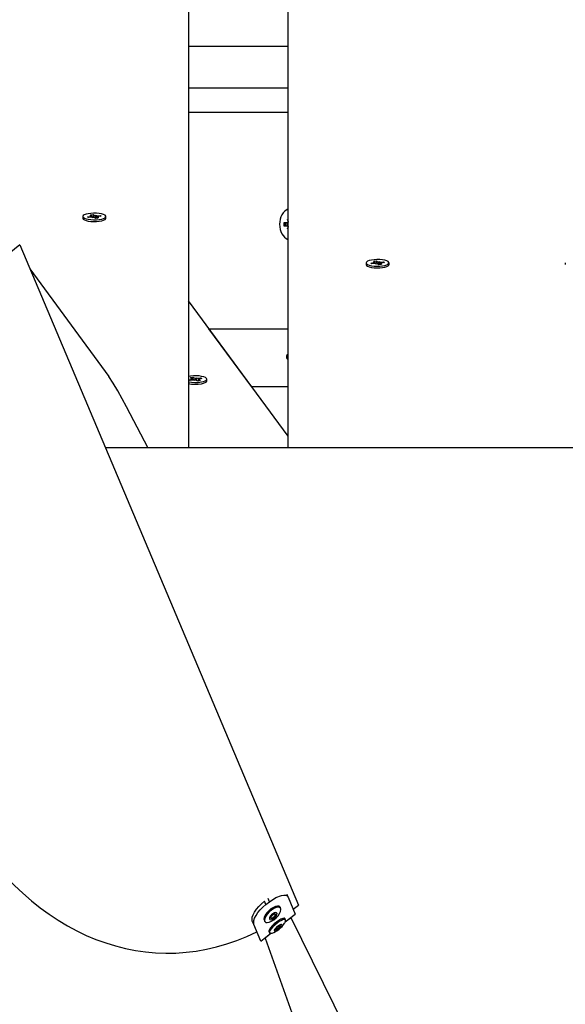
# Model space of a CAD drawing. Units: millimetres. Extents: x 62827 to 75827, y -2284 to 5916.
# Drawn here: x 66022 to 66282, y 2005 to 2474 of the extents above; entities that cross this region are included whole.
import ezdxf

# ---------------------------------------------------------------- set-up
doc = ezdxf.new("R2010")
doc.units = ezdxf.units.MM
doc.header["$LTSCALE"] = 120
doc.linetypes.add('SLD-Сплошная', pattern=[0])
doc.layers.add('МАФЫ НАШИ', color=7, linetype='Continuous', lineweight=25)

# ---------------------------------------------------------------- blocks, each defined once
blk = doc.blocks.new('кеоенуе')
at = {"layer": 'МАФЫ НАШИ', "color": 18, "linetype": 'SLD-Сплошная', "lineweight": 25}
for p, q in [((66102.53, 3428.1), (66102.53, 2269.82)), ((66150, 2269.82), (66150, 3428.1)), ((66102.53, 2461.17), (66150, 2461.17)), ((66150, 2441.14), (66102.53, 2441.14)), ((66102.53, 2429.64), (66150, 2429.64)), ((66052.4, 2380.36), (66052.23, 2379.97)), ((66052.23, 2379.97), (66052.23, 2379.14)), ((66052.23, 2379.97), (66052.4, 2379.57)), ((66052.23, 2379.14), (66052.23, 2379.14)), ((66052.23, 2379.14), (66052.4, 2378.75)), ((66052.9, 2380.73), (66052.4, 2380.36)), ((66052.4, 2379.57), (66052.91, 2379.2)), ((66052.4, 2378.75), (66052.91, 2378.38)), ((66053.71, 2381.05), (66052.9, 2380.73)), ((66052.91, 2379.2), (66053.71, 2378.88)), ((66054.76, 2381.3), (66053.71, 2381.05)), ((66053.71, 2378.88), (66054.77, 2378.63)), ((66054.4, 2379.8), (66055.92, 2379.97)), ((66054.89, 2379.44), (66054.4, 2379.8)), ((66056, 2381.47), (66054.76, 2381.3)), ((66054.77, 2378.63), (66056.01, 2378.46)), ((66056.41, 2379.61), (66054.89, 2379.44)), ((66055.56, 2380.23), (66056.53, 2380.19)), ((66056.33, 2380.06), (66055.56, 2380.23)), ((66055.86, 2380.78), (66057.1, 2380.92)), ((66056.47, 2380.34), (66055.86, 2380.78)), ((66057.34, 2381.55), (66056, 2381.47)), ((66056.54, 2379.62), (66056.54, 2380.23)), ((66056.77, 2379.35), (66056.91, 2379.63)), ((66057.37, 2379.57), (66056.77, 2379.35)), ((66056.93, 2379.41), (66056.91, 2379.63)), ((66057.1, 2380.92), (66057.7, 2380.48)), ((66057.23, 2380), (66057.1, 2380.92)), ((66058.71, 2381.52), (66057.34, 2381.55)), ((66058.28, 2379.01), (66057.68, 2379.45)), ((66058, 2380.36), (66058.61, 2380.58)), ((66059.51, 2379.16), (66058.28, 2379.01)), ((66058.61, 2380.58), (66058.47, 2380.31)), ((66060.01, 2381.4), (66058.71, 2381.52)), ((66058.84, 2379.7), (66058.84, 2379.08)), ((66059.81, 2379.7), (66058.85, 2379.74)), ((66058.91, 2379.6), (66059.51, 2379.16)), ((66058.97, 2380.32), (66060.49, 2380.5)), ((66059.05, 2379.88), (66059.81, 2379.7)), ((66060.98, 2380.14), (66059.46, 2379.96)), ((66061.16, 2381.19), (66060.01, 2381.4)), ((66060.02, 2378.53), (66061.17, 2378.75)), ((66060.32, 2380.06), (66060.49, 2380.5)), ((66060.49, 2380.5), (66060.98, 2380.14)), ((66062.1, 2380.9), (66061.16, 2381.19)), ((66061.17, 2378.75), (66062.11, 2379.04)), ((66062.76, 2380.55), (66062.1, 2380.9)), ((66062.11, 2379.04), (66062.77, 2379.39)), ((66063.1, 2380.17), (66062.76, 2380.55)), ((66062.77, 2379.39), (66063.1, 2379.77)), ((66062.77, 2378.56), (66063.1, 2378.95)), ((66063.1, 2379.77), (66063.1, 2380.17)), ((66063.1, 2378.95), (66063.15, 2379.14)), ((66063.15, 2379.14), (66063.15, 2379.97)), ((66052.91, 2378.38), (66053.71, 2378.06)), ((66053.71, 2378.06), (66054.77, 2377.81)), ((66054.77, 2377.81), (66056.01, 2377.64)), ((66056.01, 2378.46), (66057.35, 2378.39)), ((66056.01, 2377.64), (66057.35, 2377.56)), ((66057.35, 2378.39), (66058.72, 2378.41)), ((66057.35, 2377.56), (66058.72, 2377.59)), ((66058.72, 2378.41), (66060.02, 2378.53)), ((66058.72, 2377.59), (66060.02, 2377.71)), ((66060.02, 2377.71), (66061.17, 2377.92)), ((66061.17, 2377.92), (66062.11, 2378.21)), ((66062.11, 2378.21), (66062.77, 2378.56)), ((66148.15, 2377.17), (66149.78, 2377.17)), ((66148.15, 2375.36), (66148.15, 2377.17)), ((66149.78, 2375.36), (66148.15, 2375.36)), ((66148.65, 2377.17), (66148.57, 2376.26)), ((66148.57, 2376.26), (66148.65, 2375.36)), ((66149.64, 2375.36), (66149.64, 2377.17)), ((66149.78, 2378.5), (66150, 2378.33)), ((66150.27, 2377.35), (66149.78, 2378.5)), ((66150, 2378.21), (66149.78, 2378.5)), ((66149.78, 2374.03), (66150.27, 2375.18)), ((66150, 2374.32), (66149.78, 2374.03)), ((66150, 2374.19), (66149.78, 2374.03)), ((66022.09, 2366.43), (66154.99, 2051.8)), ((66187.43, 2358.26), (66187.26, 2357.87)), ((66187.26, 2357.87), (66187.26, 2357.04)), ((66187.26, 2357.87), (66187.43, 2357.47)), ((66187.26, 2357.04), (66187.26, 2357.04)), ((66187.26, 2357.04), (66187.43, 2356.65)), ((66187.39, 2356.7), (66187.41, 2356.67)), ((66187.93, 2358.63), (66187.43, 2358.26)), ((66187.43, 2357.47), (66187.94, 2357.1)), ((66187.43, 2356.65), (66187.94, 2356.28)), ((66188.73, 2358.95), (66187.93, 2358.63)), ((66187.94, 2357.1), (66188.74, 2356.78)), ((66187.94, 2356.28), (66188.74, 2355.96)), ((66189.79, 2359.21), (66188.73, 2358.95)), ((66188.74, 2356.78), (66189.8, 2356.53)), ((66188.74, 2355.96), (66189.8, 2355.71)), ((66189.43, 2357.7), (66190.95, 2357.87)), ((66189.92, 2357.34), (66189.43, 2357.7)), ((66191.03, 2359.38), (66189.79, 2359.21)), ((66189.8, 2356.53), (66191.03, 2356.36)), ((66189.8, 2355.71), (66191.03, 2355.54)), ((66191.44, 2357.51), (66189.92, 2357.34)), ((66190.59, 2358.14), (66191.55, 2358.09)), ((66191.35, 2357.96), (66190.59, 2358.14)), ((66190.89, 2358.68), (66192.13, 2358.82)), ((66191.49, 2358.24), (66190.89, 2358.68)), ((66192.37, 2359.45), (66191.03, 2359.38)), ((66191.03, 2356.36), (66192.38, 2356.29)), ((66191.03, 2355.54), (66192.38, 2355.46)), ((66191.56, 2357.53), (66191.56, 2358.14)), ((66191.8, 2357.25), (66191.94, 2357.53)), ((66192.4, 2357.47), (66191.8, 2357.25)), ((66191.95, 2357.31), (66191.94, 2357.53)), ((66192.13, 2358.82), (66192.73, 2358.38)), ((66192.26, 2357.9), (66192.13, 2358.82)), ((66193.74, 2359.43), (66192.37, 2359.45)), ((66192.38, 2356.29), (66193.74, 2356.31)), ((66192.38, 2355.46), (66193.74, 2355.49)), ((66193.31, 2356.91), (66192.7, 2357.36)), ((66193.03, 2358.26), (66193.63, 2358.49)), ((66194.54, 2357.06), (66193.31, 2356.91)), ((66193.63, 2358.49), (66193.49, 2358.21)), ((66195.04, 2359.3), (66193.74, 2359.43)), ((66193.74, 2356.31), (66195.04, 2356.44)), ((66193.74, 2355.49), (66195.04, 2355.61)), ((66193.87, 2357.6), (66193.87, 2356.98)), ((66194.84, 2357.6), (66193.88, 2357.64)), ((66193.94, 2357.5), (66194.54, 2357.06)), ((66193.99, 2358.22), (66195.52, 2358.4)), ((66194.08, 2357.78), (66194.84, 2357.6)), ((66196.01, 2358.04), (66194.48, 2357.86)), ((66196.19, 2359.09), (66195.04, 2359.3)), ((66195.04, 2356.44), (66196.2, 2356.65)), ((66195.04, 2355.61), (66196.2, 2355.82)), ((66195.35, 2357.96), (66195.52, 2358.4)), ((66195.52, 2358.4), (66196.01, 2358.04)), ((66197.13, 2358.8), (66196.19, 2359.09)), ((66196.2, 2356.65), (66197.14, 2356.94)), ((66196.2, 2355.82), (66197.14, 2356.11)), ((66197.79, 2358.45), (66197.13, 2358.8)), ((66197.14, 2356.94), (66197.79, 2357.29)), ((66197.14, 2356.11), (66197.79, 2356.46)), ((66198.13, 2358.07), (66197.79, 2358.45)), ((66197.79, 2357.29), (66198.13, 2357.67)), ((66197.79, 2356.46), (66198.13, 2356.85)), ((66198.13, 2357.67), (66198.13, 2358.07)), ((66198.13, 2356.85), (66198.18, 2357.04)), ((66198.18, 2357.04), (66198.18, 2357.87)), ((66282.19, 2357.87), (66282.19, 2357.04)), ((66026.93, 2354.96), (66064.56, 2303.78)), ((66150, 2275.23), (66102.53, 2339.78)), ((66112.1, 2326.44), (66132.44, 2298.89)), ((66112.1, 2326.44), (66150, 2326.44)), ((66149.29, 2313.49), (66149.29, 2312.67)), ((66149.34, 2313.71), (66149.32, 2313.31)), ((66149.32, 2313.31), (66149.64, 2312.93)), ((66149.7, 2314.09), (66149.34, 2313.71)), ((66149.64, 2312.93), (66149.9, 2312.76)), ((66149.95, 2314.25), (66149.7, 2314.09)), ((66066.69, 2300.54), (66064.56, 2303.78)), ((66103.56, 2303.91), (66102.51, 2303.73)), ((66104.87, 2304.03), (66103.56, 2303.91)), ((66106.24, 2304.05), (66104.87, 2304.03)), ((66107.58, 2303.97), (66106.24, 2304.05)), ((66108.81, 2303.8), (66107.58, 2303.97)), ((66109.85, 2303.54), (66108.81, 2303.8)), ((66110.64, 2303.21), (66109.85, 2303.54)), ((66068.82, 2296.89), (66066.69, 2300.54)), ((66102.69, 2302.13), (66104.08, 2302.38)), ((66103.38, 2301.81), (66102.69, 2302.13)), ((66104.78, 2302.05), (66103.38, 2301.81)), ((66103.54, 2303.18), (66104.67, 2303.38)), ((66104.4, 2302.77), (66103.54, 2303.18)), ((66103.57, 2302.62), (66104.54, 2302.63)), ((66104.43, 2302.49), (66103.57, 2302.62)), ((66104.54, 2302.01), (66104.54, 2302.2)), ((66104.67, 2303.38), (66105.53, 2302.97)), ((66104.86, 2302.47), (66104.67, 2303.38)), ((66105.29, 2301.81), (66105.26, 2302.1)), ((66105.75, 2302.06), (66105.29, 2301.81)), ((66105.89, 2302.87), (66106.36, 2303.12)), ((66106.97, 2301.56), (66106.12, 2301.96)), ((66106.31, 2302.24), (66106.36, 2303.12)), ((66106.36, 2303.12), (66106.38, 2302.84)), ((66106.87, 2302.88), (66108.26, 2303.13)), ((66108.11, 2301.76), (66106.97, 2301.56)), ((66108.08, 2302.31), (66107.1, 2302.31)), ((66107.1, 2301.89), (66107.1, 2301.58)), ((66107.22, 2302.45), (66108.08, 2302.31)), ((66107.25, 2302.17), (66108.11, 2301.76)), ((66108.96, 2302.8), (66107.56, 2302.55)), ((66108.09, 2302.65), (66108.26, 2303.13)), ((66108.26, 2303.13), (66108.96, 2302.8)), ((66108.69, 2301.12), (66109.75, 2301.37)), ((66108.69, 2300.3), (66109.75, 2300.54)), ((66109.75, 2301.37), (66110.57, 2301.69)), ((66109.75, 2300.54), (66110.57, 2300.86)), ((66110.57, 2301.69), (66111.09, 2302.05)), ((66110.57, 2300.86), (66111.09, 2301.23)), ((66111.13, 2302.84), (66110.64, 2303.21)), ((66111.09, 2302.05), (66111.28, 2302.45)), ((66111.09, 2301.23), (66111.28, 2301.62)), ((66111.28, 2302.45), (66111.13, 2302.84)), ((66111.28, 2301.64), (66111.28, 2302.47)), ((66111.28, 2301.62), (66111.28, 2301.64)), ((66132.44, 2298.89), (66150, 2298.89)), ((66073.07, 2289.22), (66068.82, 2296.89)), ((66081.56, 2272.97), (66073.07, 2289.22)), ((66083.12, 2269.82), (66081.56, 2272.97)), ((66062.9, 2269.82), (66570.54, 2269.82)), ((66141.12, 2053.49), (66140.47, 2055.04)), ((66141.12, 2053.49), (66144.13, 2055.44)), ((66144.13, 2055.44), (66146.82, 2056.46)), ((66146.82, 2056.46), (66147.98, 2056.61)), ((66147.98, 2056.61), (66148.91, 2056.53)), ((66148.91, 2056.53), (66149.58, 2056.2)), ((66150.09, 2055.62), (66149.56, 2056.87)), ((66149.58, 2056.2), (66150.09, 2055.62)), ((66150.09, 2055.62), (66153.47, 2047.6)), ((66135, 2049.84), (66136.09, 2051.16)), ((66136.09, 2051.16), (66137.31, 2052.4)), ((66136.74, 2049.61), (66137.96, 2050.85)), ((66137.31, 2052.4), (66138.82, 2053.74)), ((66137.96, 2050.85), (66139.48, 2052.19)), ((66139.48, 2052.19), (66138.82, 2053.74)), ((66139.48, 2052.19), (66141.12, 2053.49)), ((66143.01, 2050.75), (66141.88, 2050.03)), ((66143.22, 2050.23), (66142.1, 2049.52)), ((66144.09, 2051.21), (66143.01, 2050.75)), ((66144.3, 2050.7), (66143.22, 2050.23)), ((66145.04, 2051.39), (66144.09, 2051.21)), ((66145.25, 2050.88), (66144.3, 2050.7)), ((66145.78, 2051.28), (66145.04, 2051.39)), ((66145.99, 2050.76), (66145.25, 2050.88)), ((66146.23, 2050.9), (66145.78, 2051.28)), ((66146.47, 2050.35), (66145.99, 2050.76)), ((66146.36, 2050.67), (66146.2, 2050.89)), ((66146.56, 2050.04), (66146.36, 2050.67)), ((66146.64, 2049.69), (66146.47, 2050.35)), ((66152.51, 2049.89), (66154.99, 2051.8)), ((66132.97, 2044.24), (66132.99, 2046.06)), ((66132.99, 2046.06), (66133.4, 2047.2)), ((66133.4, 2047.2), (66134.09, 2048.49)), ((66133.66, 2044.48), (66134.06, 2045.63)), ((66134.06, 2045.63), (66134.74, 2046.93)), ((66134.09, 2048.49), (66135, 2049.84)), ((66134.74, 2046.93), (66135.66, 2048.29)), ((66135.66, 2048.29), (66136.74, 2049.61)), ((66138.67, 2046.06), (66138.52, 2045.2)), ((66139.13, 2047.06), (66138.67, 2046.06)), ((66138.89, 2045.55), (66138.74, 2044.68)), ((66139.35, 2046.55), (66138.89, 2045.55)), ((66139.86, 2048.11), (66139.13, 2047.06)), ((66140.08, 2047.6), (66139.35, 2046.55)), ((66140.81, 2049.13), (66139.86, 2048.11)), ((66141.02, 2048.62), (66140.08, 2047.6)), ((66141.88, 2050.03), (66140.81, 2049.13)), ((66142.1, 2049.52), (66141.02, 2048.62)), ((66141.2, 2045.86), (66141.11, 2045.31)), ((66141.55, 2046.52), (66141.2, 2045.86)), ((66142.11, 2047.18), (66141.55, 2046.52)), ((66141.73, 2045.73), (66141.78, 2046.1)), ((66141.86, 2045.5), (66141.73, 2045.73)), ((66141.78, 2046.1), (66142.02, 2046.53)), ((66141.78, 2046.1), (66141.78, 2045.94)), ((66141.78, 2045.94), (66141.9, 2045.72)), ((66141.9, 2045.72), (66142.17, 2045.65)), ((66142.02, 2046.53), (66142.39, 2046.97)), ((66142.8, 2047.75), (66142.11, 2047.18)), ((66142.57, 2045.52), (66142.15, 2045.42)), ((66142.17, 2045.65), (66142.55, 2045.75)), ((66142.39, 2046.97), (66142.85, 2047.35)), ((66142.55, 2045.75), (66142.98, 2045.98)), ((66143.04, 2045.78), (66142.57, 2045.52)), ((66143.52, 2048.14), (66142.8, 2047.75)), ((66142.85, 2047.35), (66143.33, 2047.61)), ((66142.98, 2045.98), (66143.4, 2046.33)), ((66143.5, 2046.16), (66143.04, 2045.78)), ((66143.09, 2045.39), (66143.79, 2045.96)), ((66143.28, 2044.85), (66144.35, 2045.76)), ((66143.33, 2047.61), (66143.74, 2047.71)), ((66143.4, 2046.33), (66143.74, 2046.73)), ((66143.88, 2046.6), (66143.5, 2046.16)), ((66144.15, 2048.29), (66143.52, 2048.14)), ((66143.74, 2047.71), (66144.04, 2047.64)), ((66143.74, 2046.73), (66143.96, 2047.13)), ((66143.79, 2045.96), (66144.35, 2046.62)), ((66143.89, 2047.68), (66143.83, 2047.71)), ((66144.11, 2047.04), (66143.88, 2046.6)), ((66144.01, 2047.46), (66143.89, 2047.68)), ((66143.96, 2047.13), (66144.01, 2047.46)), ((66144.04, 2047.64), (66144.17, 2047.4)), ((66144.17, 2047.4), (66144.11, 2047.04)), ((66144.59, 2048.18), (66144.15, 2048.29)), ((66144.35, 2046.62), (66144.7, 2047.28)), ((66144.35, 2045.76), (66145.29, 2046.77)), ((66144.79, 2047.82), (66144.59, 2048.18)), ((66144.7, 2047.28), (66144.79, 2047.82)), ((66145.29, 2046.77), (66146.02, 2047.82)), ((66146.02, 2047.82), (66146.48, 2048.82)), ((66146.48, 2048.82), (66146.64, 2049.69)), ((66148.19, 2045.56), (66147.53, 2045.48)), ((66148.57, 2045.37), (66148.19, 2045.56)), ((66148.67, 2043.82), (66153.47, 2047.6)), ((66151.48, 2045.82), (66149.91, 2044.68)), ((66246.01, 1854.48), (66151.48, 2045.82)), ((66133.64, 2042.65), (66132.97, 2044.24)), ((66133.64, 2042.65), (66133.66, 2044.48)), ((66137.03, 2034.63), (66133.64, 2042.65)), ((66138.52, 2045.2), (66138.57, 2044.83)), ((66138.59, 2044.85), (66138.8, 2044.21)), ((66138.74, 2044.68), (66138.91, 2044.02)), ((66138.8, 2044.21), (66138.95, 2044.01)), ((66138.91, 2044.02), (66139.38, 2043.61)), ((66139.38, 2043.61), (66140.12, 2043.49)), ((66140.12, 2043.49), (66141.07, 2043.68)), ((66141.07, 2043.68), (66142.15, 2044.14)), ((66141.11, 2045.31), (66141.31, 2044.96)), ((66141.67, 2041.06), (66141.14, 2040.24)), ((66141.31, 2044.96), (66141.75, 2044.84)), ((66142.46, 2041.97), (66141.67, 2041.06)), ((66141.75, 2044.84), (66142.38, 2045)), ((66142.15, 2045.42), (66141.86, 2045.5)), ((66142.69, 2041.43), (66141.9, 2040.51)), ((66142.15, 2044.14), (66143.28, 2044.85)), ((66142.38, 2045), (66143.09, 2045.39)), ((66143.43, 2042.91), (66142.46, 2041.97)), ((66143.66, 2042.37), (66142.69, 2041.43)), ((66144.52, 2043.8), (66143.43, 2042.91)), ((66144.75, 2043.25), (66143.66, 2042.37)), ((66144.59, 2041.31), (66144, 2040.71)), ((66144.16, 2040.46), (66144.43, 2040.83)), ((66144.43, 2040.83), (66144.82, 2041.23)), ((66145.62, 2044.56), (66144.52, 2043.8)), ((66145.29, 2041.88), (66144.59, 2041.31)), ((66145.85, 2044.02), (66144.75, 2043.25)), ((66144.82, 2041.23), (66145.28, 2041.6)), ((66145.21, 2040.71), (66145.63, 2041.05)), ((66145.26, 2040.25), (66145.96, 2040.81)), ((66145.73, 2040.9), (66145.27, 2040.52)), ((66145.28, 2041.6), (66145.74, 2041.9)), ((66145.98, 2042.32), (66145.29, 2041.88)), ((66146.65, 2045.14), (66145.62, 2044.56)), ((66145.63, 2041.05), (66145.99, 2041.41)), ((66146.12, 2041.3), (66145.73, 2040.9)), ((66145.74, 2041.9), (66146.13, 2042.06)), ((66146.88, 2044.59), (66145.85, 2044.02)), ((66145.96, 2040.81), (66146.55, 2041.41)), ((66146.57, 2042.56), (66145.98, 2042.32)), ((66145.99, 2041.41), (66146.23, 2041.75)), ((66146.39, 2041.66), (66146.12, 2041.3)), ((66146.13, 2042.06), (66146.39, 2042.07)), ((66146.23, 2041.75), (66146.32, 2042)), ((66146.32, 2042), (66146.29, 2042.09)), ((66146.39, 2042.07), (66146.48, 2041.93)), ((66146.48, 2041.93), (66146.39, 2041.66)), ((66146.55, 2041.41), (66146.95, 2041.96)), ((66146.96, 2042.58), (66146.57, 2042.56)), ((66147.53, 2045.48), (66146.65, 2045.14)), ((66147.76, 2044.93), (66146.88, 2044.59)), ((66146.95, 2041.96), (66147.09, 2042.37)), ((66147.09, 2042.37), (66146.96, 2042.58)), ((66148.42, 2045.02), (66147.76, 2044.93)), ((66148.8, 2044.83), (66148.42, 2045.02)), ((66148.49, 2043.49), (66148.63, 2043.74)), ((66148.81, 2044.88), (66148.55, 2045.33)), ((66148.59, 2045.35), (66148.57, 2045.37)), ((66149.91, 2044.68), (66148.62, 2043.71)), ((66148.63, 2043.74), (66148.87, 2044.39)), ((66148.87, 2044.39), (66148.8, 2044.83)), ((66148.85, 2044.66), (66148.81, 2044.88)), ((66137.03, 2034.63), (66141.83, 2038.42)), ((66140.66, 2037.38), (66139.15, 2036.09)), ((66141.92, 2038.43), (66140.66, 2037.38)), ((66141.14, 2040.24), (66140.89, 2039.58)), ((66140.89, 2039.58), (66140.9, 2039.28)), ((66140.91, 2039.29), (66140.92, 2039.21)), ((66140.92, 2039.21), (66141.2, 2038.64)), ((66141.37, 2039.69), (66141.12, 2039.04)), ((66141.12, 2039.04), (66141.2, 2038.6)), ((66141.2, 2038.6), (66141.58, 2038.41)), ((66141.9, 2040.51), (66141.37, 2039.69)), ((66141.58, 2038.41), (66142.23, 2038.5)), ((66142.23, 2038.5), (66142.23, 2038.5)), ((66143.6, 2040.16), (66143.46, 2039.75)), ((66143.46, 2039.75), (66143.59, 2039.54)), ((66143.59, 2039.54), (66143.98, 2039.56)), ((66144, 2040.71), (66143.6, 2040.16)), ((66143.98, 2039.56), (66144.57, 2039.81)), ((66144.07, 2040.19), (66144.16, 2040.46)), ((66144.16, 2040.05), (66144.07, 2040.19)), ((66144.12, 2040.37), (66144.2, 2040.28)), ((66144.42, 2040.06), (66144.16, 2040.05)), ((66144.2, 2040.28), (66144.43, 2040.29)), ((66144.81, 2040.23), (66144.42, 2040.06)), ((66144.43, 2040.29), (66144.79, 2040.44)), ((66144.57, 2039.81), (66145.26, 2040.25)), ((66144.79, 2040.44), (66145.21, 2040.71)), ((66145.27, 2040.52), (66144.81, 2040.23)), ((66139.15, 2036.09), (66213.13, 1828.53))]:
    blk.add_line(p, q, dxfattribs=at)
for centre, major_axis, ratio, start_param, end_param in [((66151.42, 2376.26), (0, 7.46), 0.731613, 0.269695, 1.570796), ((66055.75, 2383.24), (0, 3.27), 0.731613, 3.212769, 3.383783), ((66055.56, 2380.23), (-0.61, 14.63), 0.051551, 4.667238, 4.698248), ((66056.77, 2373.61), (0, 6.03), 0.731613, -0.032055, 0.08153), ((66056.45, 2380.23), (0, 0.105), 0.731613, 4.30423, 6.124134), ((66055.56, 2380.23), (0.14, 15.13), 0.06363, 4.672608, 4.710263), ((66057.24, 2378.14), (0, 1.45), 0.731613, -0.426239, -0.129917), ((66058.14, 2381.8), (0, 1.45), 0.731613, 2.715354, 3.011676), ((66058.61, 2380.58), (-0.76, 15.03), 0.040808, 1.583481, 1.63899), ((66058.61, 2380.58), (0.97, 14.82), 0.00828, 1.590197, 1.645706), ((66058.61, 2386.33), (0, 6.03), 0.731613, 3.109537, 3.223123), ((66058.92, 2379.7), (0, 0.105), 0.731613, 1.162637, 2.982542), ((66059.63, 2376.7), (0, 3.27), 0.731613, 0.071176, 0.24219), ((66151.42, 2376.26), (0, 7.46), 0.731613, 1.570796, 2.87453), ((66149.78, 2378.5), (0, 1.33), 0.731613, 3.141593, 3.665191), ((66149.78, 2374.03), (0, 1.33), 0.731613, -0.523599, 0), ((66084.44, 2218.82), (0, 170.45), 0.731613, 0.523599, 1.950315), ((66190.78, 2361.14), (0, 3.27), 0.731613, 3.212769, 3.383783), ((66190.59, 2358.14), (-0.61, 14.63), 0.051551, 4.667238, 4.698248), ((66191.8, 2351.51), (0, 6.03), 0.731613, -0.032055, 0.08153), ((66191.48, 2358.14), (0, 0.105), 0.731613, 4.30423, 6.124134), ((66190.59, 2358.14), (0.14, 15.13), 0.06363, 4.672608, 4.710263), ((66192.27, 2356.04), (0, 1.45), 0.731613, -0.426239, -0.129917), ((66193.17, 2359.7), (0, 1.45), 0.731613, 2.715354, 3.011676), ((66193.63, 2358.49), (-0.76, 15.03), 0.040808, 1.583481, 1.63899), ((66193.63, 2358.49), (0.97, 14.82), 0.00828, 1.590197, 1.645706), ((66193.63, 2364.23), (0, 6.03), 0.731613, 3.109537, 3.223123), ((66193.95, 2357.6), (0, 0.105), 0.731613, 1.162637, 2.982542), ((66194.65, 2354.6), (0, 3.27), 0.731613, 0.071176, 0.24219), ((66150.06, 2313.03), (0, 1.11), 0.731613, 1.901136, 2.952396), ((66105.84, 2332.1), (0, 31.23), 0.731613, 2.993521, 3.266485), ((66105.84, 2331.28), (0, 31.23), 0.731613, 2.993521, 3.266485), ((66103.91, 2304.49), (0, 2.12), 0.731613, 3.248232, 3.477444), ((66104.37, 2302.51), (0, 0.267), 0.731613, -1.088656, -0.146553), ((66103.57, 2302.62), (-0.47, 14.61), 0.058268, 4.667431, 4.701325), ((66103.57, 2302.62), (-0.03, 15.14), 0.064254, 4.684087, 4.712808), ((66105.27, 2296.67), (0, 5.43), 0.731613, 0.002518, 0.124297), ((66106.07, 2305.35), (0, 2.48), 0.731613, 2.840762, 3.046664), ((66105.58, 2299.59), (0, 2.48), 0.731613, -0.30083, -0.094929), ((66106.36, 2303.12), (-0.85, 14.99), 0.031667, 1.585583, 1.642428), ((66106.36, 2303.12), (0.97, 14.87), 0.003109, 4.627956, 4.6936), ((66106.37, 2308.27), (0, 5.43), 0.731613, 3.14411, 3.26589), ((66107.28, 2302.43), (0, 0.267), 0.731613, 2.052937, 2.99504), ((66108.08, 2302.31), (0.03, 14.57), 0.066742, 1.571484, 1.600205), ((66107.73, 2300.45), (0, 2.12), 0.731613, 0.106639, 0.335851), ((66092.64, 2199.41), (0, 170.45), 0.731613, 2.238475, 3.489194), ((66140.07, 2053.32), (0, 15.12), 0.731613, 3.352331, 4.001553)]:
    blk.add_ellipse(centre, major_axis=major_axis, ratio=ratio, start_param=start_param, end_param=end_param, dxfattribs=at)

msp = doc.modelspace()

# ---------------------------------------------------------------- block references
at = {"layer": 'МАФЫ НАШИ'}
msp.add_blockref('кеоенуе', (0, 0), dxfattribs=at)

doc.saveas('drawing.dxf')
